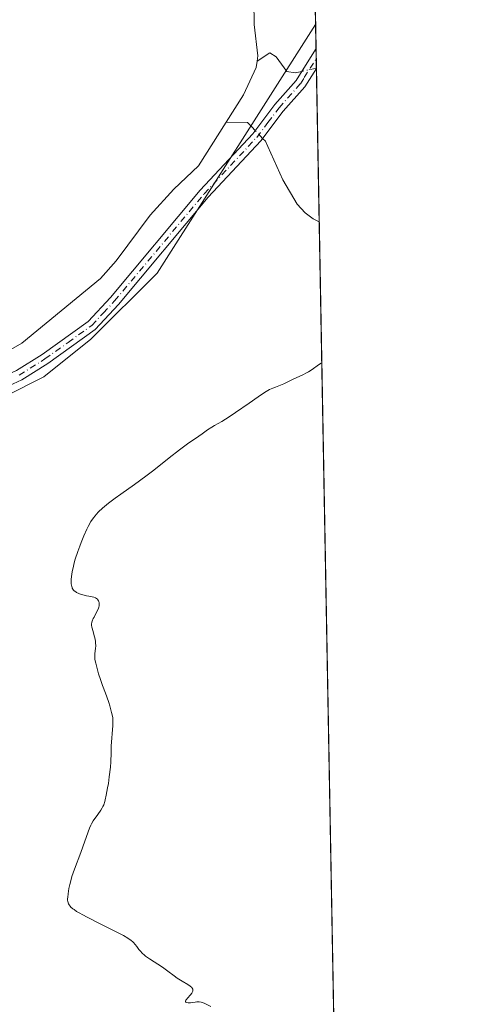
# Model space of a CAD drawing. Units: metres. Extents: x 625705 to 629192, y 4662470 to 4664845.
# Drawn here: x 629099 to 629192, y 4663976 to 4664184 of the extents above; entities that cross this region are included whole.
import ezdxf

# ---------------------------------------------------------------- set-up
doc = ezdxf.new("R2010")
doc.units = ezdxf.units.M
doc.header["$MEASUREMENT"] = 0
doc.linetypes.add('DGN Style 4', pattern=[2.6384748266838614, 1.318413404963828, -0.6592067024819142, 0.001648016756204785, -0.6592067024819142])
for name, color, linetype, lineweight in [('Camino Cxs', 7, 'Continuous', 0), ('Camino eje', 30, 'DGN Style 4', 13), ('Comarca CxS', 21, 'Continuous', 0), ('Comunidad Autónoma CxS', 142, 'Continuous', 0), ('Corriente natural lineal', 142, 'Continuous', 13), ('Corriente natural lineal oculto', 9, 'DGN Style 4', 13), ('Cultivos herbáceos CxS', 92, 'Continuous', 0), ('Curva de nivel normal', 30, 'Continuous', 0), ('Espacio natural protegido CxS', 121, 'Continuous', 0), ('Municipio CxS', 4, 'Continuous', 0), ('Provincia CxS', 1, 'Continuous', 0)]:
    doc.layers.add(name, color=color, linetype=linetype, lineweight=lineweight)

# ---------------------------------------------------------------- blocks, each defined once
blk = doc.blocks.new('*U12')
at = {"layer": 'Cultivos herbáceos CxS', "color": 92, "linetype": 'Continuous', "lineweight": 0}
blk.add_polyline3d([(629155.6020000001, 4664510.978599999, 418.7136000000028), (629166.4315, 4663918.9158, 417.4749000000011), (629162.1571000004, 4663917.680500001, 417.3435000000027), (629145.0422999999, 4663911.025900001, 416.6958000000013), (629137.7390999999, 4663908.186100001, 415.9896000000008), (629111.9669000005, 4663891.8715, 414.0328000000009), (629085.3563000001, 4663859.4345, 412.375), (629084.3843, 4663831.733300001, 413.4894000000059), (629081.6381999999, 4663788.7939, 414.1138999999966), (629097.3674, 4663709.6611, 418.3227999999945), (629078.7916000001, 4663653.937700001, 421.366599999994), (629057.1347000003, 4663646.6669, 421.1689999999944), (629057.2205999997, 4663646.7481, 421.1294000000053), (629033.2528999997, 4663659.9309, 419.270199999999), (629018.8724999997, 4663661.129899999, 418.7115999999951), (628999.6977000004, 4663652.7415, 418.5645999999979), (628982.3213000001, 4663643.155099999, 417.8399999999965), (628966.7424999997, 4663627.5767, 418.2008999999962), (628953.5597999999, 4663610.8003, 418.5299999999988)], dxfattribs=at)

msp = doc.modelspace()

# ---------------------------------------------------------------- linework, layer by layer
at = {"layer": 'Camino Cxs', "color": 7, "linetype": 'Continuous', "lineweight": 0, "extrusion": (0.000206236921216876, -0.01131681183057307, 0.9999359415664205), "elevation": -52247.07619893753, "flags": 128}
msp.add_lwpolyline([(629161.5922112699, 4663885.571781648), (629161.6685210444, 4663881.384713521)], dxfattribs=at)
at = {"layer": 'Camino Cxs', "color": 7, "linetype": 'Continuous', "lineweight": 0}
for points in [[(628929.1201, 4663966.630100001, 404.5880999999936), (628945.4401000004, 4663981.370100001, 404.7504999999946), (628962.1501000002, 4663994.4001, 405.0237000000052), (628993.1101000002, 4664021.7401, 405.344299999997), (629004.6901000004, 4664031.280099999, 405.4391999999934), (629017.3601000002, 4664042.360099999, 405.473800000007), (629033.6801000005, 4664057.690099999, 405.5129000000015), (629059.6901000004, 4664083.690099999, 405.8659000000043), (629068.1300999997, 4664092.870100001, 406.1255999999994), (629074.5100999996, 4664098.5601, 406.3166999999958), (629078.6901000004, 4664101.5701, 406.3813999999985), (629081.7301000003, 4664103.2401, 406.374100000001), (629091.1401000004, 4664106.7401, 406.4038), (629098.2801000001, 4664110.040100001, 406.616599999994), (629103.6501000002, 4664113.4001, 406.7571000000025), (629113.4501, 4664120.4101, 407.0185999999958), (629118.1700999998, 4664125.4901, 406.9581999999937), (629137.1601, 4664148.1801, 406.5574000000051), (629148.2600999996, 4664160.110099999, 406.5325000000012), (629152.9801000003, 4664166.3301, 406.6285000000062), (629157.4700999996, 4664171.4101, 406.6450999999943), (629159.1001000004, 4664174.030099999, 406.6897999999928), (629161.6895000003, 4664178.1801, 406.8203000000067)], [(629098.2801000001, 4664110.040100001, 406.616599999994), (629103.6501000002, 4664113.4001, 406.7571000000025), (629113.4501, 4664120.4101, 407.0185999999958), (629118.1700999998, 4664125.4901, 406.9581999999937), (629137.1601, 4664148.1801, 406.5574000000051), (629148.2600999996, 4664160.110099999, 406.5325000000012), (629152.9801000003, 4664166.3301, 406.6285000000062), (629157.4700999996, 4664171.4101, 406.6450999999943), (629159.1001000004, 4664174.030099999, 406.6897999999928), (629161.6901000004, 4664178.1801, 406.8203000000067), (629161.7658000002, 4664173.9933, 406.7728999999963), (629159.2901, 4664170.0801, 406.7991000000038), (629154.7200999996, 4664164.9101, 406.7838999999949), (629149.9901000002, 4664158.6601, 406.7060000000056), (629138.8501000004, 4664146.690099999, 406.9302000000025), (629119.8601000002, 4664124.0001, 407.402900000001), (629114.9401000004, 4664118.720100001, 407.4725999999937), (629104.9101, 4664111.530099999, 407.1676000000007), (629099.3601000002, 4664108.0601, 406.9910999999993), (629092.0000999998, 4664104.670100001, 406.7574000000022)], [(629161.7658000002, 4664173.9933, 406.7728999999963), (629159.2901, 4664170.0801, 406.7991000000038), (629154.7200999996, 4664164.9101, 406.7838999999949), (629149.9901000002, 4664158.6601, 406.7060000000056), (629138.8501000004, 4664146.690099999, 406.9302000000025), (629119.8601000002, 4664124.0001, 407.402900000001), (629114.9401000004, 4664118.720100001, 407.4725999999937), (629104.9101, 4664111.530099999, 407.1676000000007), (629099.3601000002, 4664108.0601, 406.9910999999993), (629092.0000999998, 4664104.670100001, 406.7574000000022), (629082.6700999998, 4664101.190099999, 406.5733999999939), (629079.9001000002, 4664099.6601, 406.5734999999986), (629075.9200999998, 4664096.800100001, 406.4909999999945), (629069.7100999998, 4664091.270099999, 406.2868000000017), (629061.3101000005, 4664082.130100001, 406.1598999999987), (629035.2500999998, 4664056.0701, 405.6497999999993), (629018.8701, 4664040.690099999, 405.6342000000004), (629006.1501000002, 4664029.5701, 405.5993000000017), (628994.5701000001, 4664020.030099999, 405.5041000000056), (628963.5900999998, 4663992.670100001, 405.1067000000039), (628946.8800999997, 4663979.640100001, 404.8377999999939), (628930.6001000004, 4663964.940099999, 404.7287000000069)]]:
    msp.add_polyline3d(points, dxfattribs=at)
at = {"layer": 'Camino eje', "color": 30, "linetype": 'DGN Style 4', "lineweight": 13}
msp.add_polyline3d([(629098.8201000001, 4664109.050100001, 406.8019000000059), (629104.2801000001, 4664112.465100001, 406.9756999999955), (629109.1801000005, 4664115.970100001, 407.0987000000023), (629114.1951000001, 4664119.565099999, 407.2468999999983), (629116.6551000001, 4664122.2051, 407.2023999999947), (629119.0151000004, 4664124.745100001, 407.1787999999942), (629138.0050999997, 4664147.4351, 406.7243000000017), (629149.1250999998, 4664159.3851, 406.6178000000073), (629151.4901000002, 4664162.5101, 406.6132999999973), (629153.8501000004, 4664165.620100001, 406.7002999999968), (629158.3800999997, 4664170.745100001, 406.7176999999938), (629159.1951000001, 4664172.0551, 406.6882000000041), (629160.4351000005, 4664174.015100001, 406.7314000000042), (629161.7275, 4664176.085999999, 406.7872000000062)], dxfattribs=at)
at = {"layer": 'Comarca CxS', "color": 21, "linetype": 'Continuous', "lineweight": 0, "flags": 128}
msp.add_lwpolyline([(629191.800000953, 4662531.979983389), (625746.5400009297, 4662469.869983388), (625719.3348260979, 4663998.746610037), (625705.3800009289, 4664782.979983362), (629149.4900009555, 4664845.129983364), (629161.5959878869, 4664183.277852107)], close=True, dxfattribs=at)
at = {"layer": 'Comunidad Autónoma CxS', "color": 142, "linetype": 'Continuous', "lineweight": 0, "flags": 128}
msp.add_lwpolyline([(629191.800000953, 4662531.979983389), (625746.5400009297, 4662469.869983388), (625719.3348260979, 4663998.746610037), (625705.3800009289, 4664782.979983362), (629149.4900009555, 4664845.129983364), (629161.5959878869, 4664183.277852107)], close=True, dxfattribs=at)
at = {"layer": 'Corriente natural lineal', "color": 142, "linetype": 'Continuous', "lineweight": 13}
for points in [[(629160.8710000003, 4664222.9123, 407.4636000000028), (629160.8701, 4664222.9101, 407.4636000000028), (629158.2401000002, 4664216.550100001, 407.3450000000012), (629154.8400999998, 4664203.120100001, 407.0835999999982), (629153.5701000001, 4664199.360099999, 406.8837000000058), (629151.1501000002, 4664198.630100001, 407.0371000000014), (629149.9001000002, 4664196.220100001, 407.0555000000023), (629148.5000999998, 4664188.280099999, 406.9594999999972), (629148.5701000001, 4664183.280099999, 406.898000000001), (629149.3501000004, 4664176.630100001, 406.7688999999955), (629149.2001, 4664175.550100001, 406.7382000000071)], [(629158.6827999996, 4664173.359400001, 406.6272999999928), (629157.2401000002, 4664173.040100001, 406.5850999999966), (629155.4901000002, 4664173.370100001, 406.473800000007), (629153.2401000002, 4664176.4101, 406.3926000000066), (629151.9101, 4664177.270099999, 406.453800000003), (629149.2001, 4664175.550100001, 406.7382000000071)], [(629149.2001, 4664175.550100001, 406.7382000000071), (629149.0100999996, 4664174.1801, 406.6962000000058), (629146.3501000004, 4664168.380100001, 406.5050999999949), (629142.6801000005, 4664162.610099999, 406.3165000000009)], [(629142.6801000005, 4664162.610099999, 406.3165000000009), (629136.7801000001, 4664153.340100001, 406.1086000000068), (629131.5701000001, 4664148.420100001, 406.0056999999942), (629126.5201000003, 4664142.880100001, 405.7829000000056), (629119.3201000001, 4664133.2601, 405.977899999998), (629116.0701000001, 4664129.470100001, 405.9897999999957), (629099.3800999997, 4664115.770099999, 405.8896999999997), (629094.1501000002, 4664112.8301, 405.7477999999974)], [(629148.8049999997, 4664160.828199999, 406.367499999993), (629148.0701000001, 4664161.610099999, 406.2960000000021), (629147.1401000004, 4664162.5101, 406.2360000000044), (629142.6801000005, 4664162.610099999, 406.3165000000009)], [(629162.3596000001, 4664141.530300001, 407.7543000000005), (629161.0701000001, 4664142.100099999, 407.6885000000038), (629159.3400999998, 4664143.370100001, 407.5840999999928), (629157.6501000002, 4664145.2401, 407.4673000000039), (629154.6101000002, 4664150.380100001, 407.2084999999934), (629151.4600999998, 4664157.420100001, 406.6554999999935), (629150.9401000004, 4664158.5601, 406.5777999999991), (629150.3705000002, 4664159.162699999, 406.5213999999978)]]:
    msp.add_polyline3d(points, dxfattribs=at)
at = {"layer": 'Corriente natural lineal oculto', "color": 9, "linetype": 'DGN Style 4', "lineweight": 13, "extrusion": (-0.02653974044001098, -0.00584490811447383, 0.999630671411452), "elevation": -43552.8957318477, "flags": 128}
msp.add_lwpolyline([(-4419698.65083738, 1617013.027663035), (-4419698.65083738, 1617009.87043515)], dxfattribs=at)
at = {"layer": 'Corriente natural lineal oculto', "color": 9, "linetype": 'DGN Style 4', "lineweight": 13, "extrusion": (-0.04600973991909519, 0.04894872041642446, 0.9977410117872133), "elevation": 199763.1809889484, "flags": 128}
msp.add_lwpolyline([(-3652879.443624994, -2960874.446987143), (-3652879.443624995, -2960876.737918332)], dxfattribs=at)
at = {"layer": 'Cultivos herbáceos CxS', "color": 92, "linetype": 'Continuous', "lineweight": 0, "extrusion": (0.0002543491349777133, -0.01390369412721232, 0.9999033066232628), "elevation": -64282.47807420707, "flags": 128}
msp.add_lwpolyline([(629160.7468967539, 4663779.953046468), (629161.5653549982, 4663735.217322267)], dxfattribs=at)
at = {"layer": 'Cultivos herbáceos CxS', "color": 92, "linetype": 'Continuous', "lineweight": 0, "extrusion": (0.0005115278565728668, -0.02796574873632295, 0.9996087510805759), "elevation": -129708.7191836317, "flags": 128}
msp.add_lwpolyline([(714355.7401138898, 4650083.248107862), (714355.7401138897, 4650081.15303792)], dxfattribs=at)
at = {"layer": 'Cultivos herbáceos CxS', "color": 92, "linetype": 'Continuous', "lineweight": 0, "extrusion": (0.000620169371152672, -0.03395676052879348, 0.9994231105014239), "elevation": -157583.5755488024, "flags": 128}
msp.add_lwpolyline([(714226.810565072, 4649239.796449703), (714226.810565072, 4649237.747125973)], dxfattribs=at)
at = {"layer": 'Cultivos herbáceos CxS', "color": 92, "linetype": 'Continuous', "lineweight": 0, "extrusion": (0.0006719848361166503, -0.0334498982339846, 0.9994401696672573), "elevation": -155186.8743448909, "flags": 128}
msp.add_lwpolyline([(722715.9058585961, 4648006.336373022), (722715.9058585961, 4648006.291538881)], dxfattribs=at)
at = {"layer": 'Cultivos herbáceos CxS', "color": 92, "linetype": 'Continuous', "lineweight": 0, "extrusion": (-0.0005869215430615699, 0.0320923598600293, 0.9994847352319678), "elevation": 149721.5836841966, "flags": 128}
msp.add_lwpolyline([(-714343.1198021225, -4649479.657693475), (-714343.1198021225, -4649447.172526523)], dxfattribs=at)
at = {"layer": 'Cultivos herbáceos CxS', "color": 92, "linetype": 'Continuous', "lineweight": 0, "extrusion": (-0.0007976715674778164, 0.04360945429268241, 0.9990483367767373), "elevation": 203306.1682099478, "flags": 128}
msp.add_lwpolyline([(-714355.8618751606, -4647410.457460885), (-714355.8618751606, -4647187.593532518)], dxfattribs=at)
at = {"layer": 'Curva de nivel normal', "color": 30, "linetype": 'Continuous', "lineweight": 0, "elevation": 410, "flags": 128}
msp.add_lwpolyline([(629162.9057999998, 4664111.667500001), (629162.7300000006, 4664111.5601), (629162.2300000006, 4664111.220100001), (629160.8600000005, 4664110.2501), (629160.0800000001, 4664109.7501), (629159.6900000004, 4664109.530099999), (629158.9000000004, 4664109.120100001), (629156.8499999996, 4664108.210100001), (629154.8799999999, 4664107.210100001), (629154.1500000004, 4664106.9101), (629153.0800000001, 4664106.5001), (629152.5499999998, 4664106.280099999), (629151.8499999996, 4664105.960100001), (629151.4699999997, 4664105.7601), (629150.79, 4664105.360099999), (629149.4100000003, 4664104.450099999), (629147.4900000002, 4664103.120100001), (629144.5999999996, 4664101.110099999), (629143.29, 4664100.2301), (629141.7199999997, 4664099.2501), (629140.2000000002, 4664098.380100001), (629139.5800000001, 4664098.0101), (629138.7100000001, 4664097.420100001), (629137.5300000003, 4664096.5701), (629136.8899999997, 4664096.120100001), (629134.4800000006, 4664094.4801), (629132.7599999999, 4664093.2301), (629130.5999999996, 4664091.550100001), (629127.3099999997, 4664088.9301), (629125.6200000001, 4664087.640100001), (629123.2100000001, 4664085.870100001), (629120.3600000005, 4664083.860099999), (629119.1600000003, 4664083.0101), (629117.7000000002, 4664081.890100001), (629116.9000000004, 4664081.2401), (629116.4400000004, 4664080.8301), (629115.6200000001, 4664080.050100001), (629115.1299999999, 4664079.530099999), (629114.9000000004, 4664079.2501), (629114.5499999998, 4664078.8101), (629114.0199999996, 4664078.0101), (629113.4600000001, 4664077.0101), (629113.1600000003, 4664076.4101), (629112.5300000003, 4664074.9901), (629111.9400000004, 4664073.5601), (629111.6500000004, 4664072.8101), (629111.2400000002, 4664071.690099999), (629110.7000000002, 4664070.0601), (629110.4699999997, 4664069.300100001), (629110.29, 4664068.610099999), (629110.0199999996, 4664067.380100001), (629109.8700000001, 4664066.360099999), (629109.8300000001, 4664065.780099999), (629109.8300000001, 4664065.440099999), (629109.8600000005, 4664064.840100001), (629109.9400000004, 4664064.300100001), (629110.0099999999, 4664064.0701), (629110.0599999997, 4664063.9301), (629110.1900000004, 4664063.6801), (629110.3499999996, 4664063.470100001), (629110.4800000006, 4664063.340100001), (629110.7800000003, 4664063.110099999), (629110.9800000006, 4664062.9901), (629111.4299999997, 4664062.780099999), (629111.9400000004, 4664062.590100001), (629112.2999999998, 4664062.4901), (629113.04, 4664062.3201), (629113.5899999999, 4664062.220100001), (629114.2699999996, 4664062.110099999), (629114.5899999999, 4664062.030099999), (629115, 4664061.870100001), (629115.1799999997, 4664061.7601), (629115.3799999999, 4664061.590100001), (629115.4900000002, 4664061.450099999), (629115.5999999996, 4664061.2401), (629115.6500000004, 4664061.120100001), (629115.7199999997, 4664060.840100001), (629115.7400000002, 4664060.690099999), (629115.7400000002, 4664060.360099999), (629115.7199999997, 4664060.190099999), (629115.6600000003, 4664059.9301), (629115.5800000001, 4664059.6501), (629115.3499999996, 4664059.0801), (629115.0700000003, 4664058.520099999), (629114.6799999997, 4664057.800100001), (629114.5099999999, 4664057.4801), (629114.2699999996, 4664056.940099999), (629114.1900000004, 4664056.690099999), (629114.1500000004, 4664056.300100001), (629114.1600000003, 4664056.100099999), (629114.2300000006, 4664055.630100001), (629114.4699999997, 4664054.7601), (629114.7300000006, 4664053.860099999), (629114.8499999996, 4664053.4001), (629114.9699999997, 4664052.700099999), (629115.0099999999, 4664052.370100001), (629115.0199999996, 4664051.720100001), (629114.9800000006, 4664051.120100001), (629114.8600000005, 4664050.0801), (629114.8300000001, 4664049.5101), (629114.8300000001, 4664049.2401), (629114.8700000001, 4664048.8101), (629115.0199999996, 4664048.030099999), (629115.3700000001, 4664046.620100001), (629115.5999999996, 4664045.8101), (629116.0099999999, 4664044.550100001), (629116.4600000001, 4664043.3101), (629117.0800000001, 4664041.710100001), (629117.3799999999, 4664040.920100001), (629117.79, 4664039.7301), (629118.0300000003, 4664038.970100001), (629118.4000000004, 4664037.610099999), (629118.5700000003, 4664036.840100001), (629118.6299999999, 4664036.4801), (629118.6799999997, 4664035.890100001), (629118.6799999997, 4664035.2301), (629118.6699999999, 4664034.850099999), (629118.3200000003, 4664030.4301), (629118.2699999996, 4664029.030099999), (629118.2100000001, 4664027.110099999), (629118.1299999999, 4664025.9801), (629117.9000000004, 4664023.9901), (629117.7000000002, 4664022.5801), (629117.5499999998, 4664021.670100001), (629117.25, 4664020.0601), (629117.04, 4664019.120100001), (629116.9400000004, 4664018.7301), (629116.7100000001, 4664018.0601), (629116.5300000003, 4664017.6601), (629116.4000000004, 4664017.4101), (629116.0999999996, 4664016.9001), (629115.4400000004, 4664015.960100001), (629114.5099999999, 4664014.640100001), (629114.1200000001, 4664014.0101), (629113.9600000001, 4664013.710100001), (629113.6900000004, 4664013.100099999), (629112.7300000006, 4664010.3201), (629111.8499999996, 4664007.920100001), (629110.5300000003, 4664004.380100001), (629110, 4664002.8301), (629109.7999999998, 4664002.190099999), (629109.5199999996, 4664001.140100001), (629109.3600000005, 4664000.350099999), (629109.2000000002, 4663999.200099999), (629109.0999999996, 4663998.5001), (629109.0700000003, 4663998.1501), (629109.0800000001, 4663997.800100001), (629109.0999999996, 4663997.620100001), (629109.1900000004, 4663997.270099999), (629109.2699999996, 4663997.100099999), (629109.4199999999, 4663996.8301), (629109.6200000001, 4663996.5701), (629109.79, 4663996.390100001), (629110.1900000004, 4663996.040100001), (629110.4299999997, 4663995.850099999), (629110.9900000002, 4663995.470100001), (629111.6600000003, 4663995.0701), (629112.1699999999, 4663994.780099999), (629113.3399999999, 4663994.1601), (629115.6900000004, 4663992.9801), (629118.9600000001, 4663991.370100001), (629120.3399999999, 4663990.6501), (629120.9199999999, 4663990.340100001), (629121.8399999999, 4663989.790100001), (629122.5099999999, 4663989.3201), (629122.8600000005, 4663989.030099999), (629123.0499999998, 4663988.850099999), (629123.3799999999, 4663988.4801), (629123.7100000001, 4663988.040100001), (629124.1699999999, 4663987.420100001), (629124.4400000004, 4663987.090100001), (629124.9400000004, 4663986.5601), (629125.25, 4663986.290100001), (629125.5999999996, 4663986.0101), (629126.4199999999, 4663985.420100001), (629129.1500000004, 4663983.640100001), (629130.3099999997, 4663982.8101), (629131.6500000004, 4663981.8101), (629132.2999999998, 4663981.350099999), (629133.3200000003, 4663980.710100001), (629134.54, 4663979.960100001), (629135.0199999996, 4663979.630100001), (629135.3499999996, 4663979.340100001), (629135.4699999997, 4663979.190099999), (629135.5700000003, 4663979.0101), (629135.6100000005, 4663978.7301), (629135.5899999999, 4663978.600099999), (629135.4699999997, 4663978.3201), (629135.3700000001, 4663978.140100001), (629135.0899999999, 4663977.780099999), (629134.4600000001, 4663977.0801), (629134.2199999997, 4663976.780099999), (629134.1299999999, 4663976.6601), (629134.04, 4663976.470100001), (629134.04, 4663976.340100001), (629134.1299999999, 4663976.2401), (629134.2699999996, 4663976.1801), (629134.5700000003, 4663976.110099999), (629134.75, 4663976.100099999), (629135.0599999997, 4663976.100099999), (629135.5800000001, 4663976.1601), (629136.0999999996, 4663976.280099999), (629136.4000000004, 4663976.3201), (629136.7300000006, 4663976.340100001), (629136.9199999999, 4663976.3201), (629137.3499999996, 4663976.2501), (629137.5800000001, 4663976.1801), (629137.9699999997, 4663976.040100001), (629138.4100000003, 4663975.850099999), (629139.3799999999, 4663975.340100001)], dxfattribs=at)
at = {"layer": 'Espacio natural protegido CxS', "color": 121, "linetype": 'Continuous', "lineweight": 0, "flags": 128}
msp.add_lwpolyline([(629191.800000953, 4662531.979983389), (625746.5400009297, 4662469.869983388), (625719.3348260979, 4663998.746610037), (625705.3800009289, 4664782.979983362), (629149.4900009555, 4664845.129983364), (629161.5959878869, 4664183.277852107)], close=True, dxfattribs=at)
msp.add_lwpolyline([(629191.800000953, 4662531.979983389), (625746.5400009297, 4662469.869983388), (625719.3348260979, 4663998.746610037), (625705.3800009289, 4664782.979983362), (629149.4900009555, 4664845.129983364), (629161.5959878869, 4664183.277852107)], close=True, dxfattribs=at)
msp.add_lwpolyline([(629149.4900009555, 4664845.129983364), (629161.5959878869, 4664183.277852107), (629128.0243000002, 4664130.653400001), (629114.0242000001, 4664116.653700001), (629104.024099999, 4664108.6538), (629088.0242000006, 4664100.654200002), (629059.024199999, 4664082.6547), (628984.0238000003, 4664010.656099998), (628961.0238000003, 4663989.656599999), (628942.0237000004, 4663971.657000001), (628891.0233999994, 4663925.658), (628865.0233999997, 4663908.6585), (628858.0235000001, 4663905.658700001), (628848.0234999999, 4663903.658899999), (628839.0237000008, 4663904.658999999), (628822.0240000008, 4663910.659299999), (628810.0242, 4663917.659399998), (628747.0253999998, 4663953.660499998), (628734.0257000009, 4663959.660800001), (628709.0259999988, 4663964.661099999), (628662.0266000011, 4663963.662000001), (628661.0264999988, 4663962.662000001), (628631.4272999995, 4663988.4625)], dxfattribs=at)
at = {"layer": 'Municipio CxS', "color": 4, "linetype": 'Continuous', "lineweight": 0, "flags": 128}
msp.add_lwpolyline([(629191.800000953, 4662531.979983389), (625746.5400009297, 4662469.869983388), (625719.3348260979, 4663998.746610037), (625705.3800009289, 4664782.979983362), (629149.4900009555, 4664845.129983364), (629161.5959878869, 4664183.277852107)], close=True, dxfattribs=at)
at = {"layer": 'Provincia CxS', "color": 1, "linetype": 'Continuous', "lineweight": 0, "flags": 128}
msp.add_lwpolyline([(629191.800000953, 4662531.979983389), (625746.5400009297, 4662469.869983388), (625719.3348260979, 4663998.746610037), (625705.3800009289, 4664782.979983362), (629149.4900009555, 4664845.129983364), (629161.5959878869, 4664183.277852107)], close=True, dxfattribs=at)

# ---------------------------------------------------------------- block references
at = {"layer": 'Cultivos herbáceos CxS', "color": 92, "linetype": 'Continuous', "lineweight": 0}
msp.add_blockref('*U12', (0, 0), dxfattribs=at)

doc.saveas('drawing.dxf')
